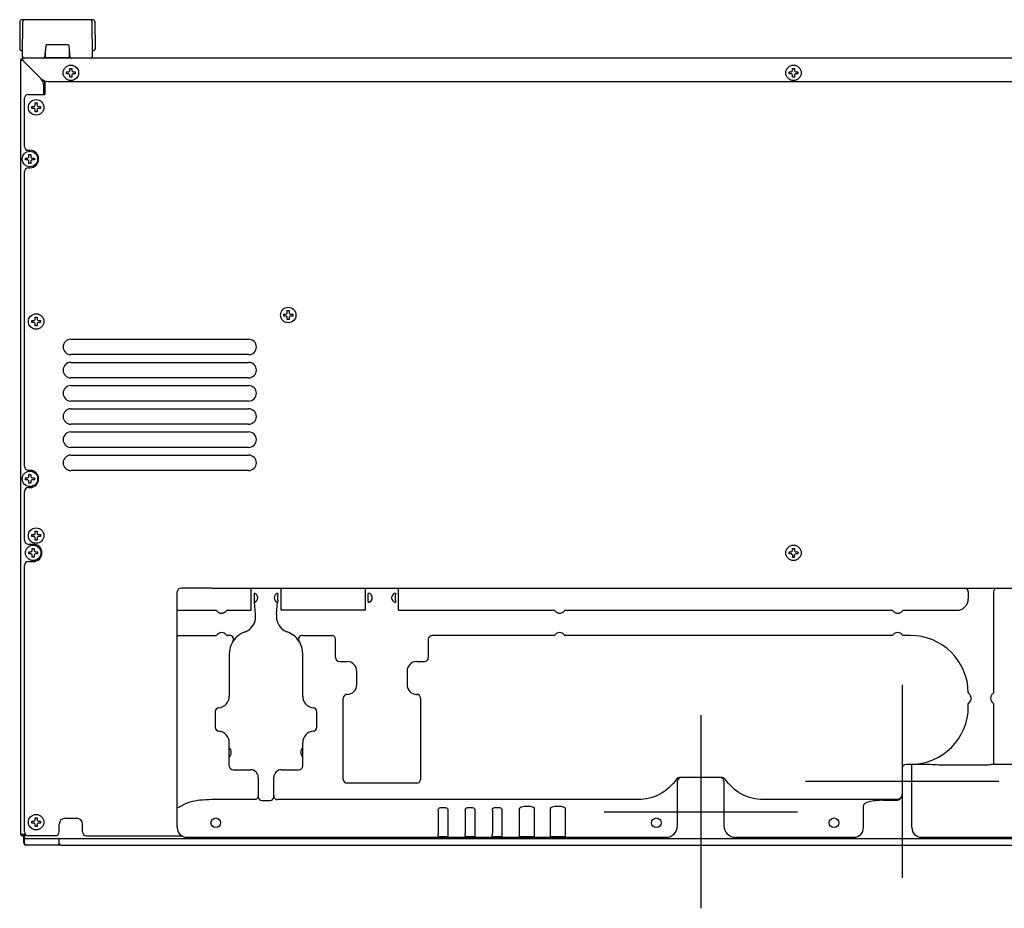
# Model space of a CAD drawing. Units: millimetres. Extents: x -4975 to 152, y 3757 to 7264.
# Drawn here: x -4975 to -4465, y 5579 to 6039 of the extents above; entities that cross this region are included whole.
import ezdxf

# ---------------------------------------------------------------- set-up
doc = ezdxf.new("R2010")
doc.units = ezdxf.units.MM
doc.header["$LTSCALE"] = 346.5
doc.layers.get('0').update_dxf_attribs({"linetype": 'CONTINUOUS'})
doc.layers.add('GEOM', color=7, linetype='CONTINUOUS')

msp = doc.modelspace()

# ---------------------------------------------------------------- linework, layer by layer
at = {"color": 7, "linetype": 'Continuous'}
for p, q in [((-4974.92, 6037.71), (-4975.04, 6023.7)), ((-4937.16, 6038.7), (-4973.92, 6038.7)), ((-4973.54, 6019.7), (-4973.38, 6037.71)), ((-4937.7, 6037.71), (-4937.54, 6019.7)), ((-4936.16, 6037.71), (-4936.04, 6023.7)), ((-4961.58, 6025.25), (-4962.23, 6019.15)), ((-4949.99, 6025.7), (-4961.09, 6025.7)), ((-4948.85, 6019.15), (-4949.49, 6025.25)), ((-4975.04, 6023.7), (-4975.03, 6023.42)), ((-4974.28, 6022.7), (-4973.51, 6022.7)), ((-4973.53, 6019.42), (-4973.54, 6019.7)), ((-4961.83, 6022.89), (-4961.78, 6019.59)), ((-4961.28, 6019.1), (-4949.8, 6019.1)), ((-4949.3, 6019.59), (-4949.24, 6022.89)), ((-4937.54, 6019.7), (-4937.55, 6019.42)), ((-4937.54, 6022.7), (-4936.8, 6022.7)), ((-4936.04, 6023.7), (-4936.05, 6023.42)), ((-4875.54, 5744.45), (-4891.54, 5744.45)), ((-4796.62, 5744.45), (-4778.46, 5744.45)), ((-4893.54, 5620.45), (-4893.54, 5742.45)), ((-4853.57, 5738.13), (-4853.57, 5740.76)), ((-4841.51, 5738.13), (-4841.51, 5740.76)), ((-4794.61, 5738.01), (-4794.61, 5740.89)), ((-4780.47, 5738.01), (-4780.47, 5740.89)), ((-4893.54, 5732.95), (-4873.31, 5732.95)), ((-4796.09, 5732.95), (-4796.62, 5732.95)), ((-4778.98, 5732.95), (-4698.31, 5732.95)), ((-4692.77, 5732.95), (-4523.31, 5732.95)), ((-4517.77, 5732.95), (-4490.04, 5732.95)), ((-4893.54, 5719.95), (-4873.31, 5719.95)), ((-4866.36, 5719.95), (-4867.77, 5719.95)), ((-4828.72, 5719.95), (-4813.54, 5719.95)), ((-4698.31, 5719.95), (-4761.54, 5719.95)), ((-4523.31, 5719.95), (-4692.77, 5719.95)), ((-4514.04, 5719.95), (-4517.77, 5719.95)), ((-4811.54, 5708.45), (-4811.54, 5717.95)), ((-4763.54, 5717.95), (-4763.54, 5708.45)), ((-4866.54, 5710.45), (-4866.54, 5688.45)), ((-4828.54, 5688.45), (-4828.54, 5710.45)), ((-4809.54, 5706.45), (-4805.54, 5706.45)), ((-4769.54, 5706.45), (-4765.54, 5706.45)), ((-4800.54, 5694.45), (-4800.54, 5701.45)), ((-4774.54, 5701.45), (-4774.54, 5694.45)), ((-4807.54, 5645.45), (-4807.54, 5687.45)), ((-4805.43, 5689.45), (-4805.42, 5689.45)), ((-4769.8, 5689.45), (-4769.58, 5689.45)), ((-4767.54, 5687.45), (-4767.54, 5645.45)), ((-4871.88, 5682.48), (-4871.85, 5682.49)), ((-4823.2, 5682.48), (-4823.23, 5682.49)), ((-4484.04, 5683.2), (-4484.04, 5684.68)), ((-4471.04, 5684.68), (-4471.04, 5654.2)), ((-4873.8, 5680.48), (-4873.8, 5672.41)), ((-4821.27, 5672.41), (-4821.27, 5680.48)), ((-4871.88, 5670.41), (-4871.84, 5670.41)), ((-4823.2, 5670.41), (-4823.23, 5670.41)), ((-4866.54, 5661.18), (-4866.54, 5664.45)), ((-4828.54, 5652.45), (-4828.54, 5664.45)), ((-4866.54, 5652.45), (-4866.54, 5661.17)), ((-4513.29, 5653.21), (-4516.29, 5653.2)), ((-4507.16, 5653.2), (-4516.29, 5653.2)), ((-4513.29, 5620.45), (-4513.29, 5653.2)), ((-4460.73, 5653.2), (-4470.84, 5653.2)), ((-4864.54, 5650.45), (-4855.54, 5650.45)), ((-4839.54, 5650.45), (-4830.54, 5650.45)), ((-4518.29, 5651.2), (-4518.29, 5637.71)), ((-4518.29, 5651.2), (-4518.29, 5637.71)), ((-4851.54, 5646.45), (-4851.54, 5636.45)), ((-4843.54, 5636.45), (-4843.54, 5646.45)), ((-4769.54, 5643.45), (-4805.54, 5643.45)), ((-4634.54, 5621.45), (-4634.54, 5644.45)), ((-4611.62, 5646.45), (-4633.45, 5646.45)), ((-4610.54, 5644.45), (-4610.54, 5621.45)), ((-4849.54, 5634.45), (-4845.54, 5634.45)), ((-4538.29, 5620.45), (-4538.29, 5631.93)), ((-4528.29, 5634.61), (-4521.29, 5634.61)), ((-4758.39, 5629.48), (-4758.39, 5617.45)), ((-4753.49, 5629.48), (-4753.49, 5617.45)), ((-4744.39, 5629.48), (-4744.39, 5617.45)), ((-4739.49, 5629.48), (-4739.49, 5617.45)), ((-4730.39, 5629.48), (-4730.39, 5617.45)), ((-4725.49, 5629.48), (-4725.49, 5617.45)), ((-4716.34, 5615.89), (-4716.34, 5630.45)), ((-4708.54, 5615.89), (-4708.54, 5630.45)), ((-4700.34, 5615.89), (-4700.34, 5630.45)), ((-4692.54, 5615.89), (-4692.54, 5630.45)), ((-4634.54, 5628.7), (-4610.54, 5628.7)), ((-4758.44, 5616.12), (-4758.44, 5615.89)), ((-4753.44, 5616.12), (-4753.44, 5615.89)), ((-4744.44, 5616.12), (-4744.44, 5615.89)), ((-4739.44, 5616.12), (-4739.44, 5615.89)), ((-4730.44, 5616.12), (-4730.44, 5615.89)), ((-4725.44, 5616.12), (-4725.44, 5615.89)), ((-4888.54, 5615.45), (-4640.54, 5615.45)), ((-4758.44, 5615.89), (-4753.44, 5615.89)), ((-4744.44, 5615.89), (-4739.44, 5615.89)), ((-4730.44, 5615.89), (-4725.44, 5615.89)), ((-4716.34, 5615.89), (-4708.54, 5615.89)), ((-4700.34, 5615.89), (-4692.54, 5615.89)), ((-4604.54, 5615.45), (-4543.29, 5615.45)), ((-4508.29, 5615.45), (-4432.54, 5615.45))]:
    msp.add_line(p, q, dxfattribs=at)
for p, q in [((-4855.31, 5732.95), (-4855.31, 5744.45)), ((-4839.77, 5732.95), (-4839.77, 5744.45)), ((-4796.09, 5732.95), (-4796.09, 5744.45)), ((-4778.98, 5732.95), (-4778.98, 5744.45))]:
    msp.add_line(p, q)
at = {"color": 4}
for p, q in [((-4518.29, 5694.45), (-4518.29, 5594.45)), ((-4568.29, 5644.45), (-4468.29, 5644.45))]:
    msp.add_line(p, q, dxfattribs=at)
at = {"color": 1}
for p, q in [((-4622.54, 5678.7), (-4622.54, 5578.7)), ((-4672.54, 5628.7), (-4572.54, 5628.7))]:
    msp.add_line(p, q, dxfattribs=at)
at = {"color": 9, "linetype": 'Continuous'}
for p, q in [((-4476.04, 5652.74), (-4495.23, 5652.74)), ((-4853.54, 5634.95), (-4875.54, 5634.95)), ((-4654.89, 5634.95), (-4841.54, 5634.95)), ((-4521.29, 5634.95), (-4590.19, 5634.95))]:
    msp.add_line(p, q, dxfattribs=at)
at = {"color": 7, "linetype": 'Continuous'}
for points in [[(-4716.34, 5630.35), (-4716.34, 5630.41), (-4716.33, 5630.45)], [(-4708.55, 5630.45), (-4708.54, 5630.41), (-4708.54, 5630.35)], [(-4700.34, 5630.35), (-4700.34, 5630.41), (-4700.33, 5630.45)], [(-4692.55, 5630.45), (-4692.54, 5630.41), (-4692.54, 5630.35)]]:
    msp.add_lwpolyline(points, dxfattribs=at)
for centre in [(-4873.54, 5622.95), (-4645.54, 5622.95), (-4553.54, 5622.95)]:
    msp.add_circle(centre, 2.5, dxfattribs=at)
for centre, radius, start, end in [((-4973.92, 6037.7), 1, 90, 179.5), ((-4972.38, 6037.7), 1, 90, 179.5), ((-4938.69, 6037.7), 1, 0.5, 90), ((-4937.16, 6037.7), 1, 0.5, 90), ((-4961.09, 6025.2), 0.5, 90, 174), ((-4949.99, 6025.2), 0.5, 6, 90), ((-4974.28, 6023.45), 0.75, 182, 270), ((-4972.78, 6019.45), 0.75, 182, 270), ((-4962.72, 6019.2), 0.5, 270, 354), ((-4961.28, 6019.6), 0.5, 181, 270), ((-4949.8, 6019.6), 0.5, 270, 359), ((-4948.35, 6019.2), 0.5, 186, 270), ((-4938.3, 6019.45), 0.75, 270, 358), ((-4936.8, 6023.45), 0.75, 270, 358), ((-4891.54, 5742.45), 2, 90, 180), ((-4854.29, 5739.45), 2.5, 287.8061, 72.1939), ((-4840.79, 5739.45), 2.5, 107.8061, 252.1939), ((-4795.04, 5739.45), 2.5, 281.8812, 78.1188), ((-4780.04, 5739.45), 2.5, 101.8812, 258.1188), ((-4490.04, 5738.95), 6, 270, 0), ((-4873.66, 5731.95), 1, 38.6822, 72.8946), ((-4870.54, 5734.45), 3, 218.6822, 321.3178), ((-4867.42, 5731.95), 1, 107.1064, 141.3178), ((-4698.66, 5731.95), 1, 38.6822, 72.8946), ((-4695.54, 5734.45), 3, 218.6822, 321.3178), ((-4692.42, 5731.95), 1, 107.1064, 141.3178), ((-4523.66, 5731.95), 1, 38.6822, 72.8946), ((-4520.54, 5734.45), 3, 218.6822, 321.3178), ((-4517.42, 5731.95), 1, 107.1064, 141.3178), ((-4873.66, 5720.95), 1, 287.1064, 321.3178), ((-4870.54, 5718.45), 3, 38.6822, 141.3178), ((-4867.42, 5720.95), 1, 218.6822, 252.8946), ((-4854.54, 5710.45), 12, 135.213, 180), ((-4866.36, 5717.95), 2, 327.6076, 90), ((-4854.54, 5710.45), 12, 120.1663, 134.8711), ((-4840.54, 5710.45), 12, 0, 44.6503), ((-4828.72, 5717.95), 2, 90, 212.3924), ((-4813.54, 5717.95), 2, 0, 90), ((-4761.54, 5717.95), 2, 90, 180), ((-4698.66, 5720.95), 1, 287.1064, 321.3178), ((-4695.54, 5718.45), 3, 38.6822, 141.3178), ((-4692.42, 5720.95), 1, 218.6822, 252.8946), ((-4523.66, 5720.95), 1, 287.1064, 321.3178), ((-4520.54, 5718.45), 3, 38.6822, 141.3178), ((-4517.42, 5720.95), 1, 218.6822, 252.8946), ((-4514.04, 5689.95), 30, 0.5028, 90), ((-4809.54, 5708.45), 2, 180, 270), ((-4765.54, 5708.45), 2, 270, 0), ((-4805.54, 5701.45), 5, 0, 90), ((-4769.54, 5701.45), 5, 90, 180), ((-4805.54, 5694.45), 5, 270, 0), ((-4769.54, 5694.45), 5, 180, 270), ((-4872.54, 5688.45), 6, 275.2715, 0), ((-4822.54, 5688.45), 6, 180, 264.7285), ((-4805.54, 5687.45), 2, 90, 180), ((-4769.54, 5687.45), 2, 0, 90), ((-4483.04, 5690.57), 1, 181.16, 231.4343), ((-4485.54, 5687.45), 3, 308.6822, 51.4343), ((-4469.54, 5687.45), 3, 128.6822, 231.3178), ((-4472.04, 5690.57), 1, 308.6822, 342.8944), ((-4871.8, 5680.48), 2, 95.2715, 180), ((-4823.27, 5680.48), 2, 0, 84.7285), ((-4514.04, 5683.2), 30, 270, 0), ((-4483.04, 5684.32), 1, 128.6822, 162.8941), ((-4472.04, 5684.32), 1, 17.1064, 51.3178), ((-4871.8, 5672.41), 2, 180, 264.7285), ((-4823.27, 5672.41), 2, 275.2715, 0), ((-4872.54, 5664.45), 6, 0, 84.7285), ((-4822.54, 5664.45), 6, 95.2715, 180), ((-4868.54, 5659.45), 3, 311.8104, 48.1898), ((-4826.54, 5659.45), 3, 131.8104, 228.1898), ((-4864.54, 5652.45), 2, 180, 270), ((-4830.54, 5652.45), 2, 270, 0), ((-4516.29, 5651.2), 2, 90, 180), ((-4516.29, 5651.2), 2, 90, 180), ((-4470.04, 5654.2), 1, 180, 270), ((-4855.54, 5646.45), 4, 0, 90), ((-4839.54, 5646.45), 4, 90, 180), ((-4805.54, 5645.45), 2, 180, 270), ((-4769.54, 5645.45), 2, 270, 0), ((-4632.54, 5644.45), 2, 90, 180), ((-4612.54, 5644.45), 2, 0, 90), ((-4849.54, 5636.45), 2, 180, 270), ((-4845.54, 5636.45), 2, 270, 0), ((-4709.54, 5629.7), 1.29, 55.1941, 57.128), ((-4693.54, 5629.7), 1.29, 55.1941, 57.128), ((-4640.54, 5621.45), 6, 270, 0), ((-4604.54, 5621.45), 6, 180, 270), ((-4888.54, 5620.45), 5, 180, 270), ((-4543.29, 5620.45), 5, 270, 0), ((-4508.29, 5620.45), 5, 180, 270)]:
    msp.add_arc(centre, radius, start, end, dxfattribs=at)
for centre, major_axis, ratio, start_param, end_param in [((-4521.29, 5637.71), (0, 3.11), 0.965926, -3.141593, -1.570796), ((-4521.29, 5637.71), (0, 3.11), 0.965926, -3.141593, -1.570796), ((-4528.29, 5631.93), (10, 0), 0.267949, 1.570796, 3.141593), ((-4755.94, 5630.12), (2.5, 0), 0.267949, 0.51953, 2.622062), ((-4741.94, 5630.12), (2.5, 0), 0.267949, 0.51953, 2.622062), ((-4727.94, 5630.12), (2.5, 0), 0.267949, 0.51953, 2.622062)]:
    msp.add_ellipse(centre, major_axis=major_axis, ratio=ratio, start_param=start_param, end_param=end_param, dxfattribs=at)
for points, knots in [([(-4853.57, 5740.76), (-4853.57, 5741.01), (-4853.59, 5741.4), (-4853.53, 5741.65), (-4853.55, 5741.84), (-4853.52, 5741.83)], [0, 0, 0, 0, 0.700622, 0.9229, 1, 1, 1, 1]), ([(-4841.55, 5741.83), (-4841.53, 5741.84), (-4841.55, 5741.65), (-4841.49, 5741.4), (-4841.51, 5741.01), (-4841.51, 5740.76)], [0, 0, 0, 0, 0.0771, 0.299378, 1, 1, 1, 1]), ([(-4794.61, 5740.89), (-4794.61, 5741.12), (-4794.61, 5741.48), (-4794.56, 5741.74), (-4794.55, 5741.9), (-4794.52, 5741.89)], [0, 0, 0, 0, 0.704795, 0.921831, 1, 1, 1, 1]), ([(-4780.55, 5741.89), (-4780.53, 5741.9), (-4780.51, 5741.74), (-4780.47, 5741.48), (-4780.47, 5741.12), (-4780.47, 5740.89)], [0, 0, 0, 0, 0.078169, 0.295205, 1, 1, 1, 1]), ([(-4853.52, 5737.07), (-4853.55, 5737.06), (-4853.53, 5737.25), (-4853.59, 5737.49), (-4853.57, 5737.88), (-4853.57, 5738.13)], [0, 0, 0, 0, 0.0771, 0.299378, 1, 1, 1, 1]), ([(-4841.51, 5738.13), (-4841.51, 5737.88), (-4841.49, 5737.49), (-4841.55, 5737.25), (-4841.53, 5737.06), (-4841.55, 5737.07)], [0, 0, 0, 0, 0.700622, 0.9229, 1, 1, 1, 1]), ([(-4794.52, 5737), (-4794.55, 5737), (-4794.56, 5737.15), (-4794.61, 5737.41), (-4794.61, 5737.77), (-4794.61, 5738.01)], [0, 0, 0, 0, 0.078169, 0.295205, 1, 1, 1, 1]), ([(-4780.47, 5738.01), (-4780.47, 5737.77), (-4780.47, 5737.41), (-4780.51, 5737.15), (-4780.53, 5737), (-4780.55, 5737)], [0, 0, 0, 0, 0.704795, 0.921831, 1, 1, 1, 1]), ([(-4712.44, 5631.43), (-4713.18, 5631.43), (-4714.41, 5631.33), (-4715.67, 5631.05), (-4716.08, 5630.76)], [0, 0, 0, 0, 0.598744, 1, 1, 1, 1]), ([(-4708.84, 5630.79), (-4709.25, 5631.06), (-4710.49, 5631.33), (-4711.71, 5631.43), (-4712.44, 5631.43)], [0, 0, 0, 0, 0.405633, 1, 1, 1, 1]), ([(-4696.44, 5631.43), (-4697.18, 5631.43), (-4698.41, 5631.33), (-4699.67, 5631.05), (-4700.08, 5630.76)], [0, 0, 0, 0, 0.598744, 1, 1, 1, 1]), ([(-4692.84, 5630.79), (-4693.25, 5631.06), (-4694.49, 5631.33), (-4695.71, 5631.43), (-4696.44, 5631.43)], [0, 0, 0, 0, 0.405633, 1, 1, 1, 1]), ([(-4758.39, 5629.48), (-4758.39, 5629.59), (-4758.38, 5629.92), (-4758.32, 5630.35), (-4758.11, 5630.45)], [0, 0, 0, 0, 0.325324, 1, 1, 1, 1]), ([(-4753.77, 5630.45), (-4753.71, 5630.42), (-4753.46, 5630.16), (-4753.49, 5629.77), (-4753.49, 5629.48)], [0, 0, 0, 0, 0.178717, 1, 1, 1, 1]), ([(-4744.39, 5629.48), (-4744.39, 5629.59), (-4744.38, 5629.92), (-4744.32, 5630.35), (-4744.11, 5630.45)], [0, 0, 0, 0, 0.325324, 1, 1, 1, 1]), ([(-4739.77, 5630.45), (-4739.71, 5630.42), (-4739.46, 5630.16), (-4739.49, 5629.77), (-4739.49, 5629.48)], [0, 0, 0, 0, 0.178717, 1, 1, 1, 1]), ([(-4730.39, 5629.48), (-4730.39, 5629.59), (-4730.38, 5629.92), (-4730.32, 5630.35), (-4730.11, 5630.45)], [0, 0, 0, 0, 0.325324, 1, 1, 1, 1]), ([(-4725.77, 5630.45), (-4725.71, 5630.42), (-4725.46, 5630.16), (-4725.49, 5629.77), (-4725.49, 5629.48)], [0, 0, 0, 0, 0.178717, 1, 1, 1, 1]), ([(-4758.44, 5616.12), (-4758.44, 5616.22), (-4758.42, 5616.66), (-4758.39, 5617.1), (-4758.39, 5617.45)], [0, 0, 0, 0, 0.220017, 1, 1, 1, 1]), ([(-4753.49, 5617.45), (-4753.49, 5617.1), (-4753.46, 5616.66), (-4753.44, 5616.22), (-4753.44, 5616.12)], [0, 0, 0, 0, 0.780418, 1, 1, 1, 1]), ([(-4744.44, 5616.12), (-4744.44, 5616.22), (-4744.42, 5616.66), (-4744.39, 5617.1), (-4744.39, 5617.45)], [0, 0, 0, 0, 0.220017, 1, 1, 1, 1]), ([(-4739.49, 5617.45), (-4739.49, 5617.1), (-4739.46, 5616.66), (-4739.44, 5616.22), (-4739.44, 5616.12)], [0, 0, 0, 0, 0.780418, 1, 1, 1, 1]), ([(-4730.44, 5616.12), (-4730.44, 5616.22), (-4730.42, 5616.66), (-4730.39, 5617.1), (-4730.39, 5617.45)], [0, 0, 0, 0, 0.220017, 1, 1, 1, 1]), ([(-4725.49, 5617.45), (-4725.49, 5617.1), (-4725.46, 5616.66), (-4725.44, 5616.22), (-4725.44, 5616.12)], [0, 0, 0, 0, 0.780418, 1, 1, 1, 1])]:
    msp.add_open_spline(points, degree=3, knots=knots, dxfattribs=at)
at = {"color": 9, "linetype": 'Continuous'}
for points, knots in [([(-4495.23, 5652.74), (-4496.25, 5652.74), (-4500.23, 5652.84), (-4504.2, 5653.2), (-4507.16, 5653.2)], [0, 0, 0, 0, 0.257069, 1, 1, 1, 1]), ([(-4470.84, 5653.2), (-4471.6, 5653.2), (-4473.32, 5652.87), (-4475.06, 5652.74), (-4476.04, 5652.74)], [0, 0, 0, 0, 0.435713, 1, 1, 1, 1]), ([(-4635.11, 5645.57), (-4637.28, 5642.39), (-4643.2, 5636.95), (-4651.04, 5634.93), (-4654.89, 5634.95)], [0, 0, 0, 0, 0.5003, 1, 1, 1, 1]), ([(-4590.19, 5634.95), (-4594.04, 5634.93), (-4601.87, 5636.95), (-4607.79, 5642.39), (-4609.97, 5645.57)], [0, 0, 0, 0, 0.499629, 1, 1, 1, 1]), ([(-4851.54, 5636.88), (-4851.54, 5636.38), (-4851.98, 5635.34), (-4853.03, 5634.95), (-4853.54, 5634.95)], [0, 0, 0, 0, 0.493895, 1, 1, 1, 1]), ([(-4843.54, 5636.88), (-4843.54, 5636.38), (-4843.09, 5635.34), (-4842.05, 5634.95), (-4841.54, 5634.95)], [0, 0, 0, 0, 0.493895, 1, 1, 1, 1]), ([(-4875.54, 5634.95), (-4877.61, 5634.95), (-4881.45, 5634.74), (-4885.92, 5634.03), (-4888.8, 5633.09), (-4890.47, 5632.33), (-4891.54, 5631.33), (-4893.54, 5630.66)], [0, 0, 0, 0, 0.361961, 0.66909, 0.789306, 0.883588, 1, 1, 1, 1])]:
    msp.add_open_spline(points, degree=3, knots=knots, dxfattribs=at)
for points in [[(-4634.17, 5646.31), (-4634.54, 5646.17), (-4634.88, 5645.9), (-4635.11, 5645.57)], [(-4609.97, 5645.57), (-4610.19, 5645.9), (-4610.53, 5646.17), (-4610.91, 5646.31)], [(-4518.52, 5636.77), (-4518.82, 5636.06), (-4519.47, 5635.43), (-4520.2, 5635.15)], [(-4518.29, 5637.91), (-4518.29, 5637.53), (-4518.37, 5637.13), (-4518.52, 5636.77)], [(-4520.2, 5635.15), (-4520.54, 5635.01), (-4520.92, 5634.95), (-4521.29, 5634.95)]]:
    msp.add_open_spline(points, degree=3, dxfattribs=at)
at = {"color": 7, "linetype": 'Continuous'}
for points in [[(-4633.45, 5646.45), (-4633.7, 5646.45), (-4633.94, 5646.4), (-4634.17, 5646.31)], [(-4610.91, 5646.31), (-4611.13, 5646.4), (-4611.38, 5646.45), (-4611.62, 5646.45)], [(-4716.08, 5630.76), (-4716.19, 5630.68), (-4716.3, 5630.58), (-4716.33, 5630.45)], [(-4708.55, 5630.45), (-4708.58, 5630.58), (-4708.69, 5630.68), (-4708.8, 5630.76)], [(-4700.08, 5630.76), (-4700.19, 5630.68), (-4700.3, 5630.58), (-4700.33, 5630.45)], [(-4692.55, 5630.45), (-4692.58, 5630.58), (-4692.69, 5630.68), (-4692.8, 5630.76)]]:
    msp.add_open_spline(points, degree=3, dxfattribs=at)
at = {"layer": 'GEOM', "color": 7, "linetype": 'Continuous'}
for p, q in [((-4175.44, 6018.7), (-4973.64, 6018.7)), ((-4973.64, 6018.7), (-4973.64, 6018.51)), ((-4974.54, 6017.8), (-4974.54, 5617.1)), ((-4974.54, 6017.8), (-4974.35, 6017.8)), ((-4974.35, 6017.8), (-4973.72, 6017.8)), ((-4973.64, 6018.51), (-4973.64, 6017.88)), ((-4964, 6008.06), (-4973.64, 6017.7)), ((-4973.54, 6017.8), (-4963.9, 6008.16)), ((-4950.84, 6010.7), (-4950.84, 6011.7)), ((-4950.84, 6011.7), (-4949.54, 6011.7)), ((-4949.54, 6010.7), (-4950.84, 6010.7)), ((-4949.54, 6011.7), (-4949.04, 6012.2)), ((-4949.04, 6010.2), (-4949.54, 6010.7)), ((-4949.04, 6012.2), (-4949.04, 6013.5)), ((-4949.04, 6013.5), (-4948.04, 6013.5)), ((-4949.04, 6008.9), (-4949.04, 6010.2)), ((-4948.04, 6008.9), (-4949.04, 6008.9)), ((-4948.04, 6013.5), (-4948.04, 6012.2)), ((-4948.04, 6012.2), (-4947.54, 6011.7)), ((-4947.54, 6010.7), (-4948.04, 6010.2)), ((-4948.04, 6010.2), (-4948.04, 6008.9)), ((-4947.54, 6011.7), (-4946.24, 6011.7)), ((-4946.24, 6010.7), (-4947.54, 6010.7)), ((-4946.24, 6011.7), (-4946.24, 6010.7)), ((-4576.84, 6010.7), (-4576.84, 6011.7)), ((-4576.84, 6011.7), (-4575.54, 6011.7)), ((-4575.54, 6010.7), (-4576.84, 6010.7)), ((-4575.54, 6011.7), (-4575.04, 6012.2)), ((-4575.04, 6010.2), (-4575.54, 6010.7)), ((-4575.04, 6012.2), (-4575.04, 6013.5)), ((-4575.04, 6013.5), (-4574.04, 6013.5)), ((-4575.04, 6008.9), (-4575.04, 6010.2)), ((-4574.04, 6008.9), (-4575.04, 6008.9)), ((-4574.04, 6013.5), (-4574.04, 6012.2)), ((-4574.04, 6012.2), (-4573.54, 6011.7)), ((-4573.54, 6010.7), (-4574.04, 6010.2)), ((-4574.04, 6010.2), (-4574.04, 6008.9)), ((-4573.54, 6011.7), (-4572.24, 6011.7)), ((-4572.24, 6010.7), (-4573.54, 6010.7)), ((-4572.24, 6011.7), (-4572.24, 6010.7)), ((-4962.54, 6000.04), (-4962.54, 6004.53)), ((-4962.04, 6006.99), (-4962.04, 6000.04)), ((-4962.04, 6000.04), (-4962.04, 6006.99)), ((-4960.37, 6006.7), (-4188.71, 6006.7)), ((-4970.54, 6000.04), (-4962.04, 6000.04)), ((-4972.54, 5973.08), (-4972.54, 5998.04)), ((-4968.84, 5992.8), (-4968.84, 5993.8)), ((-4968.84, 5993.8), (-4967.54, 5993.8)), ((-4967.54, 5993.8), (-4967.04, 5994.3)), ((-4967.04, 5994.3), (-4967.04, 5995.6)), ((-4967.04, 5995.6), (-4966.04, 5995.6)), ((-4966.04, 5995.6), (-4966.04, 5994.3)), ((-4966.04, 5994.3), (-4965.54, 5993.8)), ((-4965.54, 5993.8), (-4964.24, 5993.8)), ((-4964.24, 5993.8), (-4964.24, 5992.8)), ((-4967.54, 5992.8), (-4968.84, 5992.8)), ((-4967.04, 5992.3), (-4967.54, 5992.8)), ((-4967.04, 5991), (-4967.04, 5992.3)), ((-4966.04, 5991), (-4967.04, 5991)), ((-4965.54, 5992.8), (-4966.04, 5992.3)), ((-4966.04, 5992.3), (-4966.04, 5991)), ((-4964.24, 5992.8), (-4965.54, 5992.8)), ((-4970.54, 5971.08), (-4969.74, 5971.08)), ((-4970.24, 5967.58), (-4970.24, 5968.88)), ((-4970.24, 5968.88), (-4969.24, 5968.88)), ((-4969.24, 5968.88), (-4969.24, 5967.58)), ((-4972.04, 5966.08), (-4972.04, 5967.08)), ((-4972.04, 5967.08), (-4970.74, 5967.08)), ((-4970.74, 5966.08), (-4972.04, 5966.08)), ((-4970.74, 5967.08), (-4970.24, 5967.58)), ((-4970.24, 5965.58), (-4970.74, 5966.08)), ((-4970.24, 5964.28), (-4970.24, 5965.58)), ((-4969.24, 5964.28), (-4970.24, 5964.28)), ((-4969.24, 5967.58), (-4968.74, 5967.08)), ((-4968.74, 5966.08), (-4969.24, 5965.58)), ((-4969.24, 5965.58), (-4969.24, 5964.28)), ((-4968.74, 5967.08), (-4967.44, 5967.08)), ((-4967.44, 5966.08), (-4968.74, 5966.08)), ((-4967.44, 5967.08), (-4967.44, 5966.08)), ((-4972.54, 5807.5), (-4972.54, 5960.08)), ((-4970.54, 5962.08), (-4969.74, 5962.08)), ((-4838.34, 5885.3), (-4838.34, 5886.3)), ((-4838.34, 5886.3), (-4837.04, 5886.3)), ((-4837.04, 5886.3), (-4836.54, 5886.8)), ((-4836.54, 5886.8), (-4836.54, 5888.1)), ((-4836.54, 5888.1), (-4835.54, 5888.1)), ((-4835.54, 5888.1), (-4835.54, 5886.8)), ((-4835.54, 5886.8), (-4835.04, 5886.3)), ((-4835.04, 5886.3), (-4833.74, 5886.3)), ((-4833.74, 5886.3), (-4833.74, 5885.3)), ((-4968.84, 5881.96), (-4968.84, 5882.96)), ((-4968.84, 5882.96), (-4967.54, 5882.96)), ((-4967.54, 5881.96), (-4968.84, 5881.96)), ((-4967.54, 5882.96), (-4967.04, 5883.46)), ((-4967.04, 5881.46), (-4967.54, 5881.96)), ((-4967.04, 5883.46), (-4967.04, 5884.76)), ((-4967.04, 5884.76), (-4966.04, 5884.76)), ((-4967.04, 5880.16), (-4967.04, 5881.46)), ((-4966.04, 5884.76), (-4966.04, 5883.46)), ((-4966.04, 5883.46), (-4965.54, 5882.96)), ((-4965.54, 5881.96), (-4966.04, 5881.46)), ((-4966.04, 5881.46), (-4966.04, 5880.16)), ((-4965.54, 5882.96), (-4964.24, 5882.96)), ((-4964.24, 5881.96), (-4965.54, 5881.96)), ((-4964.24, 5882.96), (-4964.24, 5881.96)), ((-4837.04, 5885.3), (-4838.34, 5885.3)), ((-4836.54, 5884.8), (-4837.04, 5885.3)), ((-4836.54, 5883.5), (-4836.54, 5884.8)), ((-4835.54, 5883.5), (-4836.54, 5883.5)), ((-4835.04, 5885.3), (-4835.54, 5884.8)), ((-4835.54, 5884.8), (-4835.54, 5883.5)), ((-4833.74, 5885.3), (-4835.04, 5885.3)), ((-4966.04, 5880.16), (-4967.04, 5880.16)), ((-4948.54, 5873.3), (-4856.54, 5873.3)), ((-4856.54, 5865.3), (-4948.54, 5865.3)), ((-4948.54, 5861.3), (-4856.54, 5861.3)), ((-4856.54, 5853.3), (-4948.54, 5853.3)), ((-4948.54, 5849.3), (-4856.54, 5849.3)), ((-4856.54, 5841.3), (-4948.54, 5841.3)), ((-4948.54, 5837.3), (-4856.54, 5837.3)), ((-4856.54, 5829.3), (-4948.54, 5829.3)), ((-4948.54, 5825.3), (-4856.54, 5825.3)), ((-4856.54, 5817.3), (-4948.54, 5817.3)), ((-4948.54, 5813.3), (-4856.54, 5813.3)), ((-4970.54, 5805.5), (-4969.74, 5805.5)), ((-4856.54, 5805.3), (-4948.54, 5805.3)), ((-4972.04, 5800.5), (-4972.04, 5801.5)), ((-4972.04, 5801.5), (-4970.74, 5801.5)), ((-4970.74, 5800.5), (-4972.04, 5800.5)), ((-4970.74, 5801.5), (-4970.24, 5802)), ((-4970.24, 5800), (-4970.74, 5800.5)), ((-4970.24, 5802), (-4970.24, 5803.3)), ((-4970.24, 5803.3), (-4969.24, 5803.3)), ((-4970.24, 5798.7), (-4970.24, 5800)), ((-4969.24, 5803.3), (-4969.24, 5802)), ((-4969.24, 5802), (-4968.74, 5801.5)), ((-4968.74, 5800.5), (-4969.24, 5800)), ((-4969.24, 5800), (-4969.24, 5798.7)), ((-4968.74, 5801.5), (-4967.44, 5801.5)), ((-4967.44, 5800.5), (-4968.74, 5800.5)), ((-4967.44, 5801.5), (-4967.44, 5800.5)), ((-4972.54, 5769.2), (-4972.54, 5794.5)), ((-4970.54, 5796.5), (-4969.74, 5796.5)), ((-4969.24, 5798.7), (-4970.24, 5798.7)), ((-4968.84, 5771.13), (-4968.84, 5772.13)), ((-4968.84, 5772.13), (-4967.54, 5772.13)), ((-4967.54, 5771.13), (-4968.84, 5771.13)), ((-4967.54, 5772.13), (-4967.04, 5772.63)), ((-4967.04, 5770.63), (-4967.54, 5771.13)), ((-4967.04, 5772.63), (-4967.04, 5773.93)), ((-4967.04, 5773.93), (-4966.04, 5773.93)), ((-4967.04, 5769.33), (-4967.04, 5770.63)), ((-4966.04, 5769.33), (-4967.04, 5769.33)), ((-4966.04, 5773.93), (-4966.04, 5772.63)), ((-4966.04, 5772.63), (-4965.54, 5772.13)), ((-4965.54, 5771.13), (-4966.04, 5770.63)), ((-4966.04, 5770.63), (-4966.04, 5769.33)), ((-4965.54, 5772.13), (-4964.24, 5772.13)), ((-4964.24, 5771.13), (-4965.54, 5771.13)), ((-4964.24, 5772.13), (-4964.24, 5771.13)), ((-4970.54, 5767.2), (-4968.04, 5767.2)), ((-4968.54, 5763.7), (-4968.54, 5765)), ((-4968.54, 5765), (-4967.54, 5765)), ((-4967.54, 5765), (-4967.54, 5763.7)), ((-4575.04, 5763.7), (-4575.04, 5765)), ((-4575.04, 5765), (-4574.04, 5765)), ((-4574.04, 5765), (-4574.04, 5763.7)), ((-4970.34, 5762.2), (-4970.34, 5763.2)), ((-4970.34, 5763.2), (-4969.04, 5763.2)), ((-4969.04, 5762.2), (-4970.34, 5762.2)), ((-4969.04, 5763.2), (-4968.54, 5763.7)), ((-4968.54, 5761.7), (-4969.04, 5762.2)), ((-4968.54, 5760.4), (-4968.54, 5761.7)), ((-4967.54, 5760.4), (-4968.54, 5760.4)), ((-4967.54, 5763.7), (-4967.04, 5763.2)), ((-4967.04, 5762.2), (-4967.54, 5761.7)), ((-4967.54, 5761.7), (-4967.54, 5760.4)), ((-4967.04, 5763.2), (-4965.74, 5763.2)), ((-4965.74, 5762.2), (-4967.04, 5762.2)), ((-4965.74, 5763.2), (-4965.74, 5762.2)), ((-4576.84, 5762.2), (-4576.84, 5763.2)), ((-4576.84, 5763.2), (-4575.54, 5763.2)), ((-4575.54, 5762.2), (-4576.84, 5762.2)), ((-4575.54, 5763.2), (-4575.04, 5763.7)), ((-4575.04, 5761.7), (-4575.54, 5762.2)), ((-4575.04, 5761.7), (-4575.04, 5760.4)), ((-4575.04, 5760.4), (-4574.04, 5760.4)), ((-4574.04, 5763.7), (-4573.54, 5763.2)), ((-4573.54, 5762.2), (-4574.04, 5761.7)), ((-4574.04, 5760.4), (-4574.04, 5761.7)), ((-4573.54, 5763.2), (-4572.24, 5763.2)), ((-4572.24, 5762.2), (-4573.54, 5762.2)), ((-4572.24, 5763.2), (-4572.24, 5762.2)), ((-4972.54, 5618.3), (-4972.54, 5756.2)), ((-4970.54, 5758.2), (-4968.04, 5758.2)), ((-4875.54, 5744.45), (-4796.62, 5744.45)), ((-4778.46, 5744.45), (-4429.54, 5744.45)), ((-4484.04, 5742.45), (-4484.04, 5738.95)), ((-4471.04, 5742.45), (-4471.04, 5690.22)), ((-4867.77, 5732.95), (-4855.31, 5732.95)), ((-4796.62, 5732.95), (-4839.77, 5732.95)), ((-4836.73, 5721.83), (-4836.66, 5721.8)), ((-4968.84, 5622.8), (-4968.84, 5623.8)), ((-4968.84, 5623.8), (-4967.54, 5623.8)), ((-4967.54, 5622.8), (-4968.84, 5622.8)), ((-4967.54, 5623.8), (-4967.04, 5624.3)), ((-4967.04, 5622.3), (-4967.54, 5622.8)), ((-4967.04, 5624.3), (-4967.04, 5625.6)), ((-4967.04, 5625.6), (-4966.04, 5625.6)), ((-4967.04, 5621), (-4967.04, 5622.3)), ((-4966.04, 5625.6), (-4966.04, 5624.3)), ((-4966.04, 5624.3), (-4965.54, 5623.8)), ((-4965.54, 5622.8), (-4966.04, 5622.3)), ((-4966.04, 5622.3), (-4966.04, 5621)), ((-4965.54, 5623.8), (-4964.24, 5623.8)), ((-4964.24, 5622.8), (-4965.54, 5622.8)), ((-4964.24, 5623.8), (-4964.24, 5622.8)), ((-4954.54, 5618.3), (-4954.54, 5622.3)), ((-4951.54, 5625.3), (-4945.54, 5625.3)), ((-4942.54, 5618.3), (-4942.54, 5622.3)), ((-4974.54, 5617.1), (-4972.1, 5617.1)), ((-4973.64, 5617), (-4973.64, 5616.2)), ((-4973.64, 5617), (-4972.54, 5617)), ((-4973.64, 5616.2), (-4972.54, 5616.2)), ((-4972.91, 5617.1), (-4972.91, 5617)), ((-4972.87, 5612.39), (-4972.91, 5616.2)), ((-4972.54, 5617.1), (-4972.54, 5614.9)), ((-4956.54, 5616.3), (-4970.54, 5616.3)), ((-4966.04, 5621), (-4967.04, 5621)), ((-4940.54, 5616.3), (-4891.33, 5616.3)), ((-4972.54, 5612.4), (-4972.54, 5614.9)), ((-4972.54, 5614.9), (-4176.54, 5614.9)), ((-4955.54, 5611.4), (-4971.94, 5611.4)), ((-4953.54, 5611.4), (-4955.54, 5611.4)), ((-4954.54, 5612.4), (-4954.54, 5614.9)), ((-4953.54, 5611.4), (-4195.54, 5611.4))]:
    msp.add_line(p, q, dxfattribs=at)
at = {"layer": 'GEOM', "color": 9, "linetype": 'Continuous'}
for p, q in [((-4853.03, 5730.94), (-4853.54, 5737.09)), ((-4842.04, 5730.94), (-4841.53, 5737.09))]:
    msp.add_line(p, q, dxfattribs=at)
at = {"layer": 'GEOM', "color": 7, "linetype": 'Continuous'}
for centre in [(-4948.54, 6011.2), (-4574.54, 6011.2), (-4966.54, 5993.3), (-4969.74, 5966.58), (-4966.54, 5882.46), (-4836.04, 5885.8), (-4969.74, 5801), (-4966.54, 5771.63), (-4968.04, 5762.7), (-4574.54, 5762.7), (-4966.54, 5623.3)]:
    msp.add_circle(centre, 4, dxfattribs=at)
for centre, radius, start, end in [((-4973.64, 6017.8), 0.9, 90, 180), ((-4973.64, 6017.8), 0.1, 90, 180), ((-4972.22, 6016.5), 1, 135.6069, 143.9031), ((-4965.03, 6012.45), 3.71, 172.6131, 175.3459), ((-4967.54, 6004.53), 5, 0, 45), ((-4960.37, 6011.7), 5, 225, 270), ((-4970.54, 5998.04), 2, 90, 180), ((-4970.54, 5973.08), 2, 180, 270), ((-4969.74, 5966.58), 4.5, 270, 90), ((-4970.54, 5960.08), 2, 90, 180), ((-4948.54, 5869.3), 4, 90, 270), ((-4856.54, 5869.3), 4, 270, 90), ((-4948.54, 5857.3), 4, 90, 270), ((-4856.54, 5857.3), 4, 270, 90), ((-4948.54, 5845.3), 4, 90, 270), ((-4856.54, 5845.3), 4, 270, 90), ((-4948.54, 5833.3), 4, 90, 270), ((-4856.54, 5833.3), 4, 270, 90), ((-4948.54, 5821.3), 4, 90, 270), ((-4856.54, 5821.3), 4, 270, 90), ((-4948.54, 5809.3), 4, 90, 270), ((-4856.54, 5809.3), 4, 270, 90), ((-4970.54, 5807.5), 2, 180, 270), ((-4969.74, 5801), 4.5, 270, 90), ((-4970.54, 5794.5), 2, 90, 180), ((-4970.54, 5769.2), 2, 180, 270), ((-4968.04, 5762.7), 4.5, 270, 90), ((-4970.54, 5756.2), 2, 90, 180), ((-4486.04, 5742.45), 2, 0, 90), ((-4469.04, 5742.45), 2, 90, 180), ((-4866.36, 5717.95), 2, 327.6076, 90), ((-4854.48, 5710.39), 12.08, 107.9483, 147.507), ((-4840.54, 5710.45), 12, 32.3924, 71.1243), ((-4951.54, 5622.3), 3, 90, 180), ((-4945.54, 5622.3), 3, 0, 90), ((-4973.64, 5617.1), 0.9, 180, 270), ((-4973.64, 5617.1), 0.1, 180, 270), ((-4970.54, 5618.3), 2, 180, 270), ((-4956.54, 5618.3), 2, 270, 0), ((-4940.54, 5618.3), 2, 180, 270), ((-4971.87, 5612.4), 1, 180.5, 266.1275), ((-4971.54, 5612.4), 1, 180, 270), ((-4955.54, 5612.4), 1, 270, 0), ((-4953.54, 5612.4), 1, 180, 270)]:
    msp.add_arc(centre, radius, start, end, dxfattribs=at)
at = {"layer": 'GEOM', "color": 9, "linetype": 'Continuous'}
for centre, radius, start, end in [((-4860.59, 5729.28), 7.59, 346.156, 0.8422), ((-4834.49, 5729.28), 7.59, 179.1583, 193.843), ((-4861.03, 5729.43), 8.06, 297.315, 312.3197), ((-4861.04, 5729.45), 8.08, 290.5191, 297.3008)]:
    msp.add_arc(centre, radius, start, end, dxfattribs=at)
at = {"layer": 'GEOM', "color": 7, "linetype": 'Continuous'}
for points, knots in [([(-4974.35, 6017.8), (-4974.24, 6017.78), (-4974.01, 6017.74), (-4973.77, 6017.71), (-4973.64, 6017.7)], [0, 0, 0, 0, 0.444743, 1, 1, 1, 1]), ([(-4973.72, 6017.8), (-4973.71, 6017.79), (-4973.69, 6017.75), (-4973.66, 6017.72), (-4973.64, 6017.7)], [0, 0, 0, 0, 0.232177, 1, 1, 1, 1]), ([(-4973.64, 6018.51), (-4973.62, 6018.4), (-4973.58, 6018.17), (-4973.55, 6017.93), (-4973.54, 6017.8)], [0, 0, 0, 0, 0.444743, 1, 1, 1, 1]), ([(-4973.64, 6017.88), (-4973.63, 6017.87), (-4973.59, 6017.85), (-4973.56, 6017.82), (-4973.54, 6017.8)], [0, 0, 0, 0, 0.232177, 1, 1, 1, 1])]:
    msp.add_open_spline(points, degree=3, knots=knots, dxfattribs=at)
at = {"layer": 'GEOM', "color": 9, "linetype": 'Continuous'}
for points in [[(-4853, 5729.39), (-4853.01, 5729.91), (-4853.02, 5730.42), (-4853.03, 5730.94)], [(-4842.04, 5730.94), (-4842.05, 5730.42), (-4842.06, 5729.91), (-4842.07, 5729.39)], [(-4855.6, 5723.47), (-4854.46, 5724.51), (-4853.59, 5725.96), (-4853.22, 5727.46)], [(-4841.85, 5727.46), (-4841.48, 5725.96), (-4840.62, 5724.51), (-4839.48, 5723.47)], [(-4839.48, 5723.47), (-4838.69, 5722.75), (-4837.73, 5722.18), (-4836.73, 5721.83)]]:
    msp.add_open_spline(points, degree=3, dxfattribs=at)

doc.saveas('drawing.dxf')
